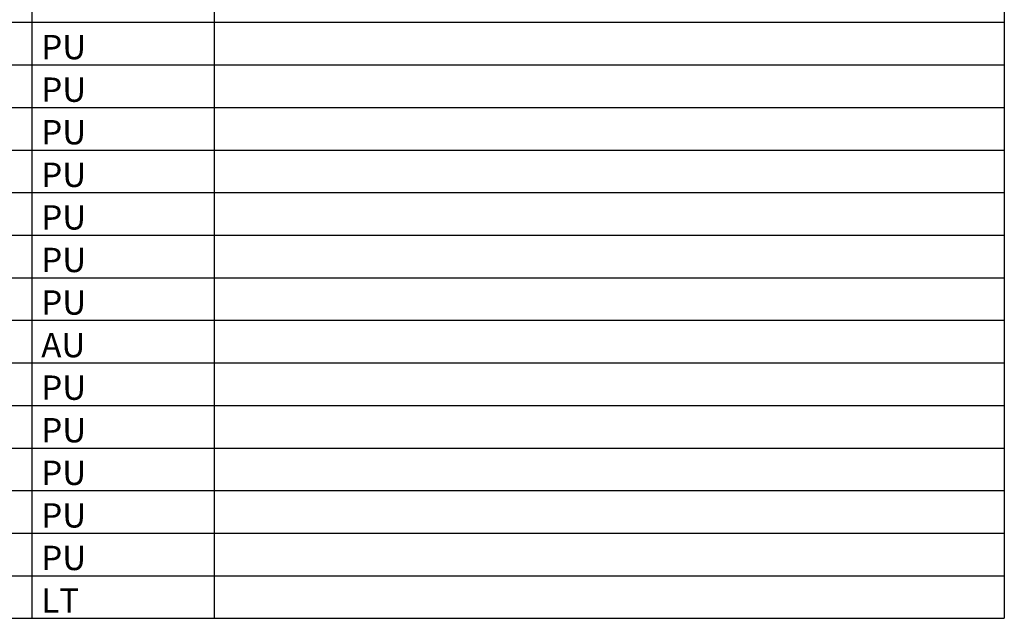
# Model space of a CAD drawing. Units: millimetres. Extents: x -72 to 7203, y -1836 to 1269.
# Drawn here: x 211 to 292, y 802 to 851 of the extents above; entities that cross this region are included whole.
import ezdxf

# ---------------------------------------------------------------- set-up
doc = ezdxf.new("R2010")
doc.units = ezdxf.units.MM
doc.header["$LTSCALE"] = 50
doc.layers.add('TAULUKKO', color=3, linetype='CONTINUOUS')
doc.layers.add('TAULUKON TEKSTIT', color=7, linetype='CONTINUOUS')
doc.styles.get("Standard").update_dxf_attribs({"font": 'verdana.ttf'})

msp = doc.modelspace()

# ---------------------------------------------------------------- linework, layer by layer
at = {"layer": 'TAULUKKO'}
for p, q in [((212, 884), (212, 802)), ((227, 884), (227, 802)), ((292, 884), (292, 802)), ((12, 851), (292, 851)), ((12, 847.5), (292, 847.5)), ((12, 844), (292, 844)), ((12, 840.5), (292, 840.5)), ((12, 837), (292, 837)), ((12, 833.5), (292, 833.5)), ((12, 830), (292, 830)), ((12, 826.5), (292, 826.5)), ((12, 823), (292, 823)), ((12, 819.5), (292, 819.5)), ((12, 816), (292, 816)), ((12, 812.5), (292, 812.5)), ((12, 809), (292, 809)), ((12, 805.5), (292, 805.5)), ((12, 802), (292, 802))]:
    msp.add_line(p, q, dxfattribs=at)
for points in [[(211.999, 851), (211.999, 851), (212, 851)], [(211.999, 851), (211.999, 851), (212, 851)], [(212, 851), (212, 851), (212, 851)], [(212, 851), (212, 851), (212, 851)], [(211.999, 851), (212, 851), (212, 851)], [(212, 851), (212, 851), (212, 851)], [(212, 851), (212, 851), (212, 851)], [(212, 851), (212, 851), (212, 851)], [(212, 851), (212, 851), (212, 851)], [(212, 851), (212, 850.999), (212, 851)], [(212, 850.999), (212, 850.999), (212, 851)], [(212, 850.999), (212, 850.999), (212, 851)], [(212, 850.999), (212, 851), (212, 851)], [(212, 851), (212, 851), (212, 851)], [(212, 851), (212, 851), (212, 851)], [(212, 851), (212, 851), (212, 851)], [(212, 851), (212, 851), (212, 851)], [(212, 851), (212, 851), (212, 851)], [(212, 851), (212, 851), (212, 851)], [(212, 851), (212, 851), (212, 851)], [(212, 851), (212, 851), (212, 851)], [(212, 851), (212, 851), (212, 851)], [(212, 851), (212, 851), (212, 851)], [(212, 851), (212, 851), (212, 851)], [(212, 851), (212, 851), (212, 851)], [(212, 851), (212, 851), (212, 851)], [(212, 851), (212, 851), (212, 851)], [(212, 851), (212, 851), (212, 851)], [(212, 851), (212, 851), (212, 851)], [(212, 851), (212, 851), (212, 851)], [(212, 851), (212, 851), (212, 851)], [(212, 851), (211.999, 851), (212, 851)], [(226.999, 851), (226.999, 851), (227, 851)], [(226.999, 851), (226.999, 851), (227, 851)], [(227, 851), (227, 851), (227, 851)], [(227, 851), (227, 851), (227, 851)], [(226.999, 851), (227, 851), (227, 851)], [(227, 851), (227, 851), (227, 851)], [(227, 851), (227, 851), (227, 851)], [(227, 851), (227, 851), (227, 851)], [(227, 851), (227, 851), (227, 851)], [(227, 851), (227, 850.999), (227, 851)], [(227, 850.999), (227, 850.999), (227, 851)], [(227, 850.999), (227, 850.999), (227, 851)], [(227, 850.999), (227, 851), (227, 851)], [(227, 851), (227, 851), (227, 851)], [(227, 851), (227, 851), (227, 851)], [(227, 851), (227, 851), (227, 851)], [(227, 851), (227, 851), (227, 851)], [(227, 851), (227, 851), (227, 851)], [(227, 851), (227, 851), (227, 851)], [(227, 851), (227, 851), (227, 851)], [(227, 851), (227, 851), (227, 851)], [(227, 851), (227, 851), (227, 851)], [(227, 851), (227, 851), (227, 851)], [(227, 851), (227, 851), (227, 851)], [(227, 851), (227, 851), (227, 851)], [(227, 851), (227, 851), (227, 851)], [(227, 851), (227, 851), (227, 851)], [(227, 851), (227, 851), (227, 851)], [(227, 851), (227, 851), (227, 851)], [(227, 851), (227, 851), (227, 851)], [(227, 851), (227, 851), (227, 851)], [(227, 851), (226.999, 851), (227, 851)], [(211.999, 847.5), (211.999, 847.5), (212, 847.5)], [(211.999, 847.5), (211.999, 847.5), (212, 847.5)], [(212, 847.5), (212, 847.5), (212, 847.5)], [(212, 847.5), (212, 847.5), (212, 847.5)], [(211.999, 847.5), (212, 847.5), (212, 847.5)], [(212, 847.5), (212, 847.5), (212, 847.5)], [(212, 847.5), (212, 847.5), (212, 847.5)], [(212, 847.5), (212, 847.5), (212, 847.5)], [(212, 847.5), (212, 847.5), (212, 847.5)], [(212, 847.5), (212, 847.499), (212, 847.5)], [(212, 847.499), (212, 847.499), (212, 847.5)], [(212, 847.499), (212, 847.499), (212, 847.5)], [(212, 847.499), (212, 847.5), (212, 847.5)], [(212, 847.5), (212, 847.5), (212, 847.5)], [(212, 847.5), (212, 847.5), (212, 847.5)], [(212, 847.5), (212, 847.5), (212, 847.5)], [(212, 847.5), (212, 847.5), (212, 847.5)], [(212, 847.5), (212, 847.5), (212, 847.5)], [(212, 847.5), (212, 847.5), (212, 847.5)], [(212, 847.5), (212, 847.5), (212, 847.5)], [(212, 847.5), (212, 847.5), (212, 847.5)], [(212, 847.5), (212, 847.5), (212, 847.5)], [(212, 847.5), (212, 847.5), (212, 847.5)], [(212, 847.5), (212, 847.5), (212, 847.5)], [(212, 847.5), (212, 847.5), (212, 847.5)], [(212, 847.5), (212, 847.5), (212, 847.5)], [(212, 847.5), (212, 847.5), (212, 847.5)], [(212, 847.5), (212, 847.5), (212, 847.5)], [(212, 847.5), (212, 847.5), (212, 847.5)], [(212, 847.5), (212, 847.5), (212, 847.5)], [(212, 847.5), (212, 847.5), (212, 847.5)], [(212, 847.5), (211.999, 847.5), (212, 847.5)], [(226.999, 847.5), (226.999, 847.5), (227, 847.5)], [(226.999, 847.5), (226.999, 847.5), (227, 847.5)], [(227, 847.5), (227, 847.5), (227, 847.5)], [(227, 847.5), (227, 847.5), (227, 847.5)], [(226.999, 847.5), (227, 847.5), (227, 847.5)], [(227, 847.5), (227, 847.5), (227, 847.5)], [(227, 847.5), (227, 847.5), (227, 847.5)], [(227, 847.5), (227, 847.5), (227, 847.5)], [(227, 847.5), (227, 847.5), (227, 847.5)], [(227, 847.5), (227, 847.499), (227, 847.5)], [(227, 847.499), (227, 847.499), (227, 847.5)], [(227, 847.499), (227, 847.499), (227, 847.5)], [(227, 847.499), (227, 847.5), (227, 847.5)], [(227, 847.5), (227, 847.5), (227, 847.5)], [(227, 847.5), (227, 847.5), (227, 847.5)], [(227, 847.5), (227, 847.5), (227, 847.5)], [(227, 847.5), (227, 847.5), (227, 847.5)], [(227, 847.5), (227, 847.5), (227, 847.5)], [(227, 847.5), (227, 847.5), (227, 847.5)], [(227, 847.5), (227, 847.5), (227, 847.5)], [(227, 847.5), (227, 847.5), (227, 847.5)], [(227, 847.5), (227, 847.5), (227, 847.5)], [(227, 847.5), (227, 847.5), (227, 847.5)], [(227, 847.5), (227, 847.5), (227, 847.5)], [(227, 847.5), (227, 847.5), (227, 847.5)], [(227, 847.5), (227, 847.5), (227, 847.5)], [(227, 847.5), (227, 847.5), (227, 847.5)], [(227, 847.5), (227, 847.5), (227, 847.5)], [(227, 847.5), (227, 847.5), (227, 847.5)], [(227, 847.5), (227, 847.5), (227, 847.5)], [(227, 847.5), (227, 847.5), (227, 847.5)], [(227, 847.5), (226.999, 847.5), (227, 847.5)], [(211.999, 844), (211.999, 844), (212, 844)], [(211.999, 844), (211.999, 844), (212, 844)], [(212, 844), (212, 844), (212, 844)], [(212, 844), (212, 844), (212, 844)], [(211.999, 844), (212, 844), (212, 844)], [(212, 844), (212, 844), (212, 844)], [(212, 844), (212, 844), (212, 844)], [(212, 844), (212, 844), (212, 844)], [(212, 844), (212, 844), (212, 844)], [(212, 844), (212, 843.999), (212, 844)], [(212, 843.999), (212, 843.999), (212, 844)], [(212, 843.999), (212, 843.999), (212, 844)], [(212, 843.999), (212, 844), (212, 844)], [(212, 844), (212, 844), (212, 844)], [(212, 844), (212, 844), (212, 844)], [(212, 844), (212, 844), (212, 844)], [(212, 844), (212, 844), (212, 844)], [(212, 844), (212, 844), (212, 844)], [(212, 844), (212, 844), (212, 844)], [(212, 844), (212, 844), (212, 844)], [(212, 844), (212, 844), (212, 844)], [(212, 844), (212, 844), (212, 844)], [(212, 844), (212, 844), (212, 844)], [(212, 844), (212, 844), (212, 844)], [(212, 844), (212, 844), (212, 844)], [(212, 844), (212, 844), (212, 844)], [(212, 844), (212, 844), (212, 844)], [(212, 844), (212, 844), (212, 844)], [(212, 844), (212, 844), (212, 844)], [(212, 844), (212, 844), (212, 844)], [(212, 844), (212, 844), (212, 844)], [(212, 844), (211.999, 844), (212, 844)], [(226.999, 844), (226.999, 844), (227, 844)], [(226.999, 844), (226.999, 844), (227, 844)], [(227, 844), (227, 844), (227, 844)], [(227, 844), (227, 844), (227, 844)], [(226.999, 844), (227, 844), (227, 844)], [(227, 844), (227, 844), (227, 844)], [(227, 844), (227, 844), (227, 844)], [(227, 844), (227, 844), (227, 844)], [(227, 844), (227, 844), (227, 844)], [(227, 844), (227, 843.999), (227, 844)], [(227, 843.999), (227, 843.999), (227, 844)], [(227, 843.999), (227, 843.999), (227, 844)], [(227, 843.999), (227, 844), (227, 844)], [(227, 844), (227, 844), (227, 844)], [(227, 844), (227, 844), (227, 844)], [(227, 844), (227, 844), (227, 844)], [(227, 844), (227, 844), (227, 844)], [(227, 844), (227, 844), (227, 844)], [(227, 844), (227, 844), (227, 844)], [(227, 844), (227, 844), (227, 844)], [(227, 844), (227, 844), (227, 844)], [(227, 844), (227, 844), (227, 844)], [(227, 844), (227, 844), (227, 844)], [(227, 844), (227, 844), (227, 844)], [(227, 844), (227, 844), (227, 844)], [(227, 844), (227, 844), (227, 844)], [(227, 844), (227, 844), (227, 844)], [(227, 844), (227, 844), (227, 844)], [(227, 844), (227, 844), (227, 844)], [(227, 844), (227, 844), (227, 844)], [(227, 844), (227, 844), (227, 844)], [(227, 844), (226.999, 844), (227, 844)], [(211.999, 840.5), (211.999, 840.5), (212, 840.5)], [(211.999, 840.5), (211.999, 840.5), (212, 840.5)], [(212, 840.5), (212, 840.5), (212, 840.5)], [(212, 840.5), (212, 840.5), (212, 840.5)], [(211.999, 840.5), (212, 840.5), (212, 840.5)], [(212, 840.5), (212, 840.5), (212, 840.5)], [(212, 840.5), (212, 840.5), (212, 840.5)], [(212, 840.5), (212, 840.5), (212, 840.5)], [(212, 840.5), (212, 840.5), (212, 840.5)], [(212, 840.5), (212, 840.499), (212, 840.5)], [(212, 840.499), (212, 840.499), (212, 840.5)], [(212, 840.499), (212, 840.499), (212, 840.5)], [(212, 840.499), (212, 840.5), (212, 840.5)], [(212, 840.5), (212, 840.5), (212, 840.5)], [(212, 840.5), (212, 840.5), (212, 840.5)], [(212, 840.5), (212, 840.5), (212, 840.5)], [(212, 840.5), (212, 840.5), (212, 840.5)], [(212, 840.5), (212, 840.5), (212, 840.5)], [(212, 840.5), (212, 840.5), (212, 840.5)], [(212, 840.5), (212, 840.5), (212, 840.5)], [(212, 840.5), (212, 840.5), (212, 840.5)], [(212, 840.5), (212, 840.5), (212, 840.5)], [(212, 840.5), (212, 840.5), (212, 840.5)], [(212, 840.5), (212, 840.5), (212, 840.5)], [(212, 840.5), (212, 840.5), (212, 840.5)], [(212, 840.5), (212, 840.5), (212, 840.5)], [(212, 840.5), (212, 840.5), (212, 840.5)], [(212, 840.5), (212, 840.5), (212, 840.5)], [(212, 840.5), (212, 840.5), (212, 840.5)], [(212, 840.5), (212, 840.5), (212, 840.5)], [(212, 840.5), (212, 840.5), (212, 840.5)], [(212, 840.5), (211.999, 840.5), (212, 840.5)], [(226.999, 840.5), (226.999, 840.5), (227, 840.5)], [(226.999, 840.5), (226.999, 840.5), (227, 840.5)], [(227, 840.5), (227, 840.5), (227, 840.5)], [(227, 840.5), (227, 840.5), (227, 840.5)], [(226.999, 840.5), (227, 840.5), (227, 840.5)], [(227, 840.5), (227, 840.5), (227, 840.5)], [(227, 840.5), (227, 840.5), (227, 840.5)], [(227, 840.5), (227, 840.5), (227, 840.5)], [(227, 840.5), (227, 840.5), (227, 840.5)], [(227, 840.5), (227, 840.499), (227, 840.5)], [(227, 840.499), (227, 840.499), (227, 840.5)], [(227, 840.499), (227, 840.499), (227, 840.5)], [(227, 840.499), (227, 840.5), (227, 840.5)], [(227, 840.5), (227, 840.5), (227, 840.5)], [(227, 840.5), (227, 840.5), (227, 840.5)], [(227, 840.5), (227, 840.5), (227, 840.5)], [(227, 840.5), (227, 840.5), (227, 840.5)], [(227, 840.5), (227, 840.5), (227, 840.5)], [(227, 840.5), (227, 840.5), (227, 840.5)], [(227, 840.5), (227, 840.5), (227, 840.5)], [(227, 840.5), (227, 840.5), (227, 840.5)], [(227, 840.5), (227, 840.5), (227, 840.5)], [(227, 840.5), (227, 840.5), (227, 840.5)], [(227, 840.5), (227, 840.5), (227, 840.5)], [(227, 840.5), (227, 840.5), (227, 840.5)], [(227, 840.5), (227, 840.5), (227, 840.5)], [(227, 840.5), (227, 840.5), (227, 840.5)], [(227, 840.5), (227, 840.5), (227, 840.5)], [(227, 840.5), (227, 840.5), (227, 840.5)], [(227, 840.5), (227, 840.5), (227, 840.5)], [(227, 840.5), (227, 840.5), (227, 840.5)], [(227, 840.5), (226.999, 840.5), (227, 840.5)], [(211.999, 837), (211.999, 837), (212, 837)], [(211.999, 837), (211.999, 837), (212, 837)], [(212, 837), (212, 837), (212, 837)], [(212, 837), (212, 837), (212, 837)], [(211.999, 837), (212, 837), (212, 837)], [(212, 837), (212, 837), (212, 837)], [(212, 837), (212, 837), (212, 837)], [(212, 837), (212, 837), (212, 837)], [(212, 837), (212, 837), (212, 837)], [(212, 837), (212, 836.999), (212, 837)], [(212, 836.999), (212, 836.999), (212, 837)], [(212, 836.999), (212, 836.999), (212, 837)], [(212, 836.999), (212, 837), (212, 837)], [(212, 837), (212, 837), (212, 837)], [(212, 837), (212, 837), (212, 837)], [(212, 837), (212, 837), (212, 837)], [(212, 837), (212, 837), (212, 837)], [(212, 837), (212, 837), (212, 837)], [(212, 837), (212, 837), (212, 837)], [(212, 837), (212, 837), (212, 837)], [(212, 837), (212, 837), (212, 837)], [(212, 837), (212, 837), (212, 837)], [(212, 837), (212, 837), (212, 837)], [(212, 837), (212, 837), (212, 837)], [(212, 837), (212, 837), (212, 837)], [(212, 837), (212, 837), (212, 837)], [(212, 837), (212, 837), (212, 837)], [(212, 837), (212, 837), (212, 837)], [(212, 837), (212, 837), (212, 837)], [(212, 837), (212, 837), (212, 837)], [(212, 837), (212, 837), (212, 837)], [(212, 837), (211.999, 837), (212, 837)], [(226.999, 837), (226.999, 837), (227, 837)], [(226.999, 837), (226.999, 837), (227, 837)], [(227, 837), (227, 837), (227, 837)], [(227, 837), (227, 837), (227, 837)], [(226.999, 837), (227, 837), (227, 837)], [(227, 837), (227, 837), (227, 837)], [(227, 837), (227, 837), (227, 837)], [(227, 837), (227, 837), (227, 837)], [(227, 837), (227, 837), (227, 837)], [(227, 837), (227, 836.999), (227, 837)], [(227, 836.999), (227, 836.999), (227, 837)], [(227, 836.999), (227, 836.999), (227, 837)], [(227, 836.999), (227, 837), (227, 837)], [(227, 837), (227, 837), (227, 837)], [(227, 837), (227, 837), (227, 837)], [(227, 837), (227, 837), (227, 837)], [(227, 837), (227, 837), (227, 837)], [(227, 837), (227, 837), (227, 837)], [(227, 837), (227, 837), (227, 837)], [(227, 837), (227, 837), (227, 837)], [(227, 837), (227, 837), (227, 837)], [(227, 837), (227, 837), (227, 837)], [(227, 837), (227, 837), (227, 837)], [(227, 837), (227, 837), (227, 837)], [(227, 837), (227, 837), (227, 837)], [(227, 837), (227, 837), (227, 837)], [(227, 837), (227, 837), (227, 837)], [(227, 837), (227, 837), (227, 837)], [(227, 837), (227, 837), (227, 837)], [(227, 837), (227, 837), (227, 837)], [(227, 837), (227, 837), (227, 837)], [(227, 837), (226.999, 837), (227, 837)], [(212, 833.5), (212, 833.5), (212, 833.5)], [(212, 833.5), (212, 833.5), (212, 833.5)], [(212, 833.5), (212, 833.5), (212, 833.5)], [(212, 833.5), (212, 833.5), (212, 833.5)], [(212, 833.5), (212, 833.5), (212, 833.5)], [(212, 833.5), (212, 833.5), (212, 833.5)], [(212, 833.5), (212, 833.5), (212, 833.5)], [(212, 833.5), (212, 833.5), (212, 833.5)], [(212, 833.5), (212, 833.5), (212, 833.5)], [(212, 833.5), (212, 833.5), (212, 833.5)], [(212, 833.5), (212, 833.5), (212, 833.5)], [(212, 833.5), (212, 833.5), (212, 833.5)], [(212, 833.5), (212, 833.5), (212, 833.5)], [(212, 833.5), (211.999, 833.5), (212, 833.5)], [(227, 833.5), (227, 833.5), (227, 833.5)], [(227, 833.5), (227, 833.5), (227, 833.5)], [(227, 833.5), (227, 833.5), (227, 833.5)], [(227, 833.5), (227, 833.5), (227, 833.5)], [(227, 833.5), (227, 833.5), (227, 833.5)], [(227, 833.5), (227, 833.5), (227, 833.5)], [(227, 833.5), (227, 833.5), (227, 833.5)], [(227, 833.5), (227, 833.5), (227, 833.5)], [(227, 833.5), (227, 833.5), (227, 833.5)], [(227, 833.5), (227, 833.5), (227, 833.5)], [(227, 833.5), (227, 833.5), (227, 833.5)], [(227, 833.5), (227, 833.5), (227, 833.5)], [(227, 833.5), (227, 833.5), (227, 833.5)], [(227, 833.5), (226.999, 833.5), (227, 833.5)], [(211.999, 833.5), (211.999, 833.5), (212, 833.5)], [(211.999, 833.5), (211.999, 833.5), (212, 833.5)], [(211.999, 833.5), (212, 833.5), (212, 833.5)], [(212, 833.5), (212, 833.5), (212, 833.5)], [(212, 833.5), (212, 833.5), (212, 833.5)], [(212, 833.5), (212, 833.5), (212, 833.5)], [(212, 833.5), (212, 833.5), (212, 833.5)], [(212, 833.5), (212, 833.499), (212, 833.5)], [(212, 833.499), (212, 833.499), (212, 833.5)], [(212, 833.499), (212, 833.499), (212, 833.5)], [(212, 833.499), (212, 833.5), (212, 833.5)], [(212, 833.5), (212, 833.5), (212, 833.5)], [(212, 833.5), (212, 833.5), (212, 833.5)], [(212, 833.5), (212, 833.5), (212, 833.5)], [(212, 833.5), (212, 833.5), (212, 833.5)], [(212, 833.5), (212, 833.5), (212, 833.5)], [(212, 833.5), (212, 833.5), (212, 833.5)], [(212, 833.5), (212, 833.5), (212, 833.5)], [(226.999, 833.5), (226.999, 833.5), (227, 833.5)], [(226.999, 833.5), (226.999, 833.5), (227, 833.5)], [(226.999, 833.5), (227, 833.5), (227, 833.5)], [(227, 833.5), (227, 833.5), (227, 833.5)], [(227, 833.5), (227, 833.5), (227, 833.5)], [(227, 833.5), (227, 833.5), (227, 833.5)], [(227, 833.5), (227, 833.5), (227, 833.5)], [(227, 833.5), (227, 833.499), (227, 833.5)], [(227, 833.499), (227, 833.499), (227, 833.5)], [(227, 833.499), (227, 833.499), (227, 833.5)], [(227, 833.499), (227, 833.5), (227, 833.5)], [(227, 833.5), (227, 833.5), (227, 833.5)], [(227, 833.5), (227, 833.5), (227, 833.5)], [(227, 833.5), (227, 833.5), (227, 833.5)], [(227, 833.5), (227, 833.5), (227, 833.5)], [(227, 833.5), (227, 833.5), (227, 833.5)], [(227, 833.5), (227, 833.5), (227, 833.5)], [(227, 833.5), (227, 833.5), (227, 833.5)], [(211.999, 830), (211.999, 830), (212, 830)], [(211.999, 830), (211.999, 830), (212, 830)], [(212, 830), (212, 830), (212, 830)], [(212, 830), (212, 830), (212, 830)], [(211.999, 830), (212, 830), (212, 830)], [(212, 830), (212, 830), (212, 830)], [(212, 830), (212, 830), (212, 830)], [(212, 830), (212, 830), (212, 830)], [(212, 830), (212, 830), (212, 830)], [(212, 830), (212, 829.999), (212, 830)], [(212, 829.999), (212, 829.999), (212, 830)], [(212, 829.999), (212, 829.999), (212, 830)], [(212, 829.999), (212, 830), (212, 830)], [(212, 830), (212, 830), (212, 830)], [(212, 830), (212, 830), (212, 830)], [(212, 830), (212, 830), (212, 830)], [(212, 830), (212, 830), (212, 830)], [(212, 830), (212, 830), (212, 830)], [(212, 830), (212, 830), (212, 830)], [(212, 830), (212, 830), (212, 830)], [(212, 830), (212, 830), (212, 830)], [(212, 830), (212, 830), (212, 830)], [(212, 830), (212, 830), (212, 830)], [(212, 830), (212, 830), (212, 830)], [(212, 830), (212, 830), (212, 830)], [(212, 830), (212, 830), (212, 830)], [(212, 830), (212, 830), (212, 830)], [(212, 830), (212, 830), (212, 830)], [(212, 830), (212, 830), (212, 830)], [(212, 830), (212, 830), (212, 830)], [(212, 830), (212, 830), (212, 830)], [(212, 830), (211.999, 830), (212, 830)], [(226.999, 830), (226.999, 830), (227, 830)], [(226.999, 830), (226.999, 830), (227, 830)], [(227, 830), (227, 830), (227, 830)], [(227, 830), (227, 830), (227, 830)], [(226.999, 830), (227, 830), (227, 830)], [(227, 830), (227, 830), (227, 830)], [(227, 830), (227, 830), (227, 830)], [(227, 830), (227, 830), (227, 830)], [(227, 830), (227, 830), (227, 830)], [(227, 830), (227, 829.999), (227, 830)], [(227, 829.999), (227, 829.999), (227, 830)], [(227, 829.999), (227, 829.999), (227, 830)], [(227, 829.999), (227, 830), (227, 830)], [(227, 830), (227, 830), (227, 830)], [(227, 830), (227, 830), (227, 830)], [(227, 830), (227, 830), (227, 830)], [(227, 830), (227, 830), (227, 830)], [(227, 830), (227, 830), (227, 830)], [(227, 830), (227, 830), (227, 830)], [(227, 830), (227, 830), (227, 830)], [(227, 830), (227, 830), (227, 830)], [(227, 830), (227, 830), (227, 830)], [(227, 830), (227, 830), (227, 830)], [(227, 830), (227, 830), (227, 830)], [(227, 830), (227, 830), (227, 830)], [(227, 830), (227, 830), (227, 830)], [(227, 830), (227, 830), (227, 830)], [(227, 830), (227, 830), (227, 830)], [(227, 830), (227, 830), (227, 830)], [(227, 830), (227, 830), (227, 830)], [(227, 830), (227, 830), (227, 830)], [(227, 830), (226.999, 830), (227, 830)], [(211.999, 826.5), (211.999, 826.5), (212, 826.5)], [(211.999, 826.5), (211.999, 826.5), (212, 826.5)], [(212, 826.5), (212, 826.5), (212, 826.5)], [(212, 826.5), (212, 826.5), (212, 826.5)], [(211.999, 826.5), (212, 826.5), (212, 826.5)], [(212, 826.5), (212, 826.5), (212, 826.5)], [(212, 826.5), (212, 826.5), (212, 826.5)], [(212, 826.5), (212, 826.5), (212, 826.5)], [(212, 826.5), (212, 826.5), (212, 826.5)], [(212, 826.5), (212, 826.499), (212, 826.5)], [(212, 826.499), (212, 826.499), (212, 826.5)], [(212, 826.499), (212, 826.499), (212, 826.5)], [(212, 826.499), (212, 826.5), (212, 826.5)], [(212, 826.5), (212, 826.5), (212, 826.5)], [(212, 826.5), (212, 826.5), (212, 826.5)], [(212, 826.5), (212, 826.5), (212, 826.5)], [(212, 826.5), (212, 826.5), (212, 826.5)], [(212, 826.5), (212, 826.5), (212, 826.5)], [(212, 826.5), (212, 826.5), (212, 826.5)], [(212, 826.5), (212, 826.5), (212, 826.5)], [(212, 826.5), (212, 826.5), (212, 826.5)], [(212, 826.5), (212, 826.5), (212, 826.5)], [(212, 826.5), (212, 826.5), (212, 826.5)], [(212, 826.5), (212, 826.5), (212, 826.5)], [(212, 826.5), (212, 826.5), (212, 826.5)], [(212, 826.5), (212, 826.5), (212, 826.5)], [(212, 826.5), (212, 826.5), (212, 826.5)], [(212, 826.5), (212, 826.5), (212, 826.5)], [(212, 826.5), (212, 826.5), (212, 826.5)], [(212, 826.5), (212, 826.5), (212, 826.5)], [(212, 826.5), (212, 826.5), (212, 826.5)], [(212, 826.5), (211.999, 826.5), (212, 826.5)], [(226.999, 826.5), (226.999, 826.5), (227, 826.5)], [(226.999, 826.5), (226.999, 826.5), (227, 826.5)], [(227, 826.5), (227, 826.5), (227, 826.5)], [(227, 826.5), (227, 826.5), (227, 826.5)], [(226.999, 826.5), (227, 826.5), (227, 826.5)], [(227, 826.5), (227, 826.5), (227, 826.5)], [(227, 826.5), (227, 826.5), (227, 826.5)], [(227, 826.5), (227, 826.5), (227, 826.5)], [(227, 826.5), (227, 826.5), (227, 826.5)], [(227, 826.5), (227, 826.499), (227, 826.5)], [(227, 826.499), (227, 826.499), (227, 826.5)], [(227, 826.499), (227, 826.499), (227, 826.5)], [(227, 826.499), (227, 826.5), (227, 826.5)], [(227, 826.5), (227, 826.5), (227, 826.5)], [(227, 826.5), (227, 826.5), (227, 826.5)], [(227, 826.5), (227, 826.5), (227, 826.5)], [(227, 826.5), (227, 826.5), (227, 826.5)], [(227, 826.5), (227, 826.5), (227, 826.5)], [(227, 826.5), (227, 826.5), (227, 826.5)], [(227, 826.5), (227, 826.5), (227, 826.5)], [(227, 826.5), (227, 826.5), (227, 826.5)], [(227, 826.5), (227, 826.5), (227, 826.5)], [(227, 826.5), (227, 826.5), (227, 826.5)], [(227, 826.5), (227, 826.5), (227, 826.5)], [(227, 826.5), (227, 826.5), (227, 826.5)], [(227, 826.5), (227, 826.5), (227, 826.5)], [(227, 826.5), (227, 826.5), (227, 826.5)], [(227, 826.5), (227, 826.5), (227, 826.5)], [(227, 826.5), (227, 826.5), (227, 826.5)], [(227, 826.5), (227, 826.5), (227, 826.5)], [(227, 826.5), (227, 826.5), (227, 826.5)], [(227, 826.5), (226.999, 826.5), (227, 826.5)], [(211.999, 823), (211.999, 823), (212, 823)], [(211.999, 823), (211.999, 823), (212, 823)], [(212, 823), (212, 823), (212, 823)], [(212, 823), (212, 823), (212, 823)], [(211.999, 823), (212, 823), (212, 823)], [(212, 823), (212, 823), (212, 823)], [(212, 823), (212, 823), (212, 823)], [(212, 823), (212, 823), (212, 823)], [(212, 823), (212, 823), (212, 823)], [(212, 823), (212, 822.999), (212, 823)], [(212, 822.999), (212, 822.999), (212, 823)], [(212, 822.999), (212, 822.999), (212, 823)], [(212, 822.999), (212, 823), (212, 823)], [(212, 823), (212, 823), (212, 823)], [(212, 823), (212, 823), (212, 823)], [(212, 823), (212, 823), (212, 823)], [(212, 823), (212, 823), (212, 823)], [(212, 823), (212, 823), (212, 823)], [(212, 823), (212, 823), (212, 823)], [(212, 823), (212, 823), (212, 823)], [(212, 823), (212, 823), (212, 823)], [(212, 823), (212, 823), (212, 823)], [(212, 823), (212, 823), (212, 823)], [(212, 823), (212, 823), (212, 823)], [(212, 823), (212, 823), (212, 823)], [(212, 823), (212, 823), (212, 823)], [(212, 823), (212, 823), (212, 823)], [(212, 823), (212, 823), (212, 823)], [(212, 823), (212, 823), (212, 823)], [(212, 823), (212, 823), (212, 823)], [(212, 823), (212, 823), (212, 823)], [(212, 823), (211.999, 823), (212, 823)], [(226.999, 823), (226.999, 823), (227, 823)], [(226.999, 823), (226.999, 823), (227, 823)], [(227, 823), (227, 823), (227, 823)], [(227, 823), (227, 823), (227, 823)], [(226.999, 823), (227, 823), (227, 823)], [(227, 823), (227, 823), (227, 823)], [(227, 823), (227, 823), (227, 823)], [(227, 823), (227, 823), (227, 823)], [(227, 823), (227, 823), (227, 823)], [(227, 823), (227, 822.999), (227, 823)], [(227, 822.999), (227, 822.999), (227, 823)], [(227, 822.999), (227, 822.999), (227, 823)], [(227, 822.999), (227, 823), (227, 823)], [(227, 823), (227, 823), (227, 823)], [(227, 823), (227, 823), (227, 823)], [(227, 823), (227, 823), (227, 823)], [(227, 823), (227, 823), (227, 823)], [(227, 823), (227, 823), (227, 823)], [(227, 823), (227, 823), (227, 823)], [(227, 823), (227, 823), (227, 823)], [(227, 823), (227, 823), (227, 823)], [(227, 823), (227, 823), (227, 823)], [(227, 823), (227, 823), (227, 823)], [(227, 823), (227, 823), (227, 823)], [(227, 823), (227, 823), (227, 823)], [(227, 823), (227, 823), (227, 823)], [(227, 823), (227, 823), (227, 823)], [(227, 823), (227, 823), (227, 823)], [(227, 823), (227, 823), (227, 823)], [(227, 823), (227, 823), (227, 823)], [(227, 823), (227, 823), (227, 823)], [(227, 823), (226.999, 823), (227, 823)], [(211.999, 819.5), (211.999, 819.5), (212, 819.5)], [(211.999, 819.5), (211.999, 819.5), (212, 819.5)], [(212, 819.5), (212, 819.5), (212, 819.5)], [(212, 819.5), (212, 819.5), (212, 819.5)], [(211.999, 819.5), (212, 819.5), (212, 819.5)], [(212, 819.5), (212, 819.5), (212, 819.5)], [(212, 819.5), (212, 819.5), (212, 819.5)], [(212, 819.5), (212, 819.5), (212, 819.5)], [(212, 819.5), (212, 819.5), (212, 819.5)], [(212, 819.5), (212, 819.499), (212, 819.5)], [(212, 819.499), (212, 819.499), (212, 819.5)], [(212, 819.499), (212, 819.499), (212, 819.5)], [(212, 819.499), (212, 819.5), (212, 819.5)], [(212, 819.5), (212, 819.5), (212, 819.5)], [(212, 819.5), (212, 819.5), (212, 819.5)], [(212, 819.5), (212, 819.5), (212, 819.5)], [(212, 819.5), (212, 819.5), (212, 819.5)], [(212, 819.5), (212, 819.5), (212, 819.5)], [(212, 819.5), (212, 819.5), (212, 819.5)], [(212, 819.5), (212, 819.5), (212, 819.5)], [(212, 819.5), (212, 819.5), (212, 819.5)], [(212, 819.5), (212, 819.5), (212, 819.5)], [(212, 819.5), (212, 819.5), (212, 819.5)], [(212, 819.5), (212, 819.5), (212, 819.5)], [(212, 819.5), (212, 819.5), (212, 819.5)], [(212, 819.5), (212, 819.5), (212, 819.5)], [(212, 819.5), (212, 819.5), (212, 819.5)], [(212, 819.5), (212, 819.5), (212, 819.5)], [(212, 819.5), (212, 819.5), (212, 819.5)], [(212, 819.5), (212, 819.5), (212, 819.5)], [(212, 819.5), (212, 819.5), (212, 819.5)], [(212, 819.5), (211.999, 819.5), (212, 819.5)], [(226.999, 819.5), (226.999, 819.5), (227, 819.5)], [(226.999, 819.5), (226.999, 819.5), (227, 819.5)], [(227, 819.5), (227, 819.5), (227, 819.5)], [(227, 819.5), (227, 819.5), (227, 819.5)], [(226.999, 819.5), (227, 819.5), (227, 819.5)], [(227, 819.5), (227, 819.5), (227, 819.5)], [(227, 819.5), (227, 819.5), (227, 819.5)], [(227, 819.5), (227, 819.5), (227, 819.5)], [(227, 819.5), (227, 819.5), (227, 819.5)], [(227, 819.5), (227, 819.499), (227, 819.5)], [(227, 819.499), (227, 819.499), (227, 819.5)], [(227, 819.499), (227, 819.499), (227, 819.5)], [(227, 819.499), (227, 819.5), (227, 819.5)], [(227, 819.5), (227, 819.5), (227, 819.5)], [(227, 819.5), (227, 819.5), (227, 819.5)], [(227, 819.5), (227, 819.5), (227, 819.5)], [(227, 819.5), (227, 819.5), (227, 819.5)], [(227, 819.5), (227, 819.5), (227, 819.5)], [(227, 819.5), (227, 819.5), (227, 819.5)], [(227, 819.5), (227, 819.5), (227, 819.5)], [(227, 819.5), (227, 819.5), (227, 819.5)], [(227, 819.5), (227, 819.5), (227, 819.5)], [(227, 819.5), (227, 819.5), (227, 819.5)], [(227, 819.5), (227, 819.5), (227, 819.5)], [(227, 819.5), (227, 819.5), (227, 819.5)], [(227, 819.5), (227, 819.5), (227, 819.5)], [(227, 819.5), (227, 819.5), (227, 819.5)], [(227, 819.5), (227, 819.5), (227, 819.5)], [(227, 819.5), (227, 819.5), (227, 819.5)], [(227, 819.5), (227, 819.5), (227, 819.5)], [(227, 819.5), (227, 819.5), (227, 819.5)], [(227, 819.5), (226.999, 819.5), (227, 819.5)], [(211.999, 816), (211.999, 816), (212, 816)], [(211.999, 816), (211.999, 816), (212, 816)], [(212, 816), (212, 816), (212, 816)], [(212, 816), (212, 816), (212, 816)], [(211.999, 816), (212, 816), (212, 816)], [(212, 816), (212, 816), (212, 816)], [(212, 816), (212, 816), (212, 816)], [(212, 816), (212, 816), (212, 816)], [(212, 816), (212, 816), (212, 816)], [(212, 816), (212, 815.999), (212, 816)], [(212, 815.999), (212, 815.999), (212, 816)], [(212, 815.999), (212, 815.999), (212, 816)], [(212, 815.999), (212, 816), (212, 816)], [(212, 816), (212, 816), (212, 816)], [(212, 816), (212, 816), (212, 816)], [(212, 816), (212, 816), (212, 816)], [(212, 816), (212, 816), (212, 816)], [(212, 816), (212, 816), (212, 816)], [(212, 816), (212, 816), (212, 816)], [(212, 816), (212, 816), (212, 816)], [(212, 816), (212, 816), (212, 816)], [(212, 816), (212, 816), (212, 816)], [(212, 816), (212, 816), (212, 816)], [(212, 816), (212, 816), (212, 816)], [(212, 816), (212, 816), (212, 816)], [(212, 816), (212, 816), (212, 816)], [(212, 816), (212, 816), (212, 816)], [(212, 816), (212, 816), (212, 816)], [(212, 816), (212, 816), (212, 816)], [(212, 816), (212, 816), (212, 816)], [(212, 816), (212, 816), (212, 816)], [(212, 816), (211.999, 816), (212, 816)], [(226.999, 816), (226.999, 816), (227, 816)], [(226.999, 816), (226.999, 816), (227, 816)], [(227, 816), (227, 816), (227, 816)], [(227, 816), (227, 816), (227, 816)], [(226.999, 816), (227, 816), (227, 816)], [(227, 816), (227, 816), (227, 816)], [(227, 816), (227, 816), (227, 816)], [(227, 816), (227, 816), (227, 816)], [(227, 816), (227, 816), (227, 816)], [(227, 816), (227, 815.999), (227, 816)], [(227, 815.999), (227, 815.999), (227, 816)], [(227, 815.999), (227, 815.999), (227, 816)], [(227, 815.999), (227, 816), (227, 816)], [(227, 816), (227, 816), (227, 816)], [(227, 816), (227, 816), (227, 816)], [(227, 816), (227, 816), (227, 816)], [(227, 816), (227, 816), (227, 816)], [(227, 816), (227, 816), (227, 816)], [(227, 816), (227, 816), (227, 816)], [(227, 816), (227, 816), (227, 816)], [(227, 816), (227, 816), (227, 816)], [(227, 816), (227, 816), (227, 816)], [(227, 816), (227, 816), (227, 816)], [(227, 816), (227, 816), (227, 816)], [(227, 816), (227, 816), (227, 816)], [(227, 816), (227, 816), (227, 816)], [(227, 816), (227, 816), (227, 816)], [(227, 816), (227, 816), (227, 816)], [(227, 816), (227, 816), (227, 816)], [(227, 816), (227, 816), (227, 816)], [(227, 816), (227, 816), (227, 816)], [(227, 816), (226.999, 816), (227, 816)], [(211.999, 812.5), (211.999, 812.5), (212, 812.5)], [(211.999, 812.5), (211.999, 812.5), (212, 812.5)], [(212, 812.5), (212, 812.5), (212, 812.5)], [(212, 812.5), (212, 812.5), (212, 812.5)], [(211.999, 812.5), (212, 812.5), (212, 812.5)], [(212, 812.5), (212, 812.5), (212, 812.5)], [(212, 812.5), (212, 812.5), (212, 812.5)], [(212, 812.5), (212, 812.5), (212, 812.5)], [(212, 812.5), (212, 812.5), (212, 812.5)], [(212, 812.5), (212, 812.499), (212, 812.5)], [(212, 812.499), (212, 812.499), (212, 812.5)], [(212, 812.499), (212, 812.499), (212, 812.5)], [(212, 812.499), (212, 812.5), (212, 812.5)], [(212, 812.5), (212, 812.5), (212, 812.5)], [(212, 812.5), (212, 812.5), (212, 812.5)], [(212, 812.5), (212, 812.5), (212, 812.5)], [(212, 812.5), (212, 812.5), (212, 812.5)], [(212, 812.5), (212, 812.5), (212, 812.5)], [(212, 812.5), (212, 812.5), (212, 812.5)], [(212, 812.5), (212, 812.5), (212, 812.5)], [(212, 812.5), (212, 812.5), (212, 812.5)], [(212, 812.5), (212, 812.5), (212, 812.5)], [(212, 812.5), (212, 812.5), (212, 812.5)], [(212, 812.5), (212, 812.5), (212, 812.5)], [(212, 812.5), (212, 812.5), (212, 812.5)], [(212, 812.5), (212, 812.5), (212, 812.5)], [(212, 812.5), (212, 812.5), (212, 812.5)], [(212, 812.5), (212, 812.5), (212, 812.5)], [(212, 812.5), (212, 812.5), (212, 812.5)], [(212, 812.5), (212, 812.5), (212, 812.5)], [(212, 812.5), (212, 812.5), (212, 812.5)], [(212, 812.5), (211.999, 812.5), (212, 812.5)], [(226.999, 812.5), (226.999, 812.5), (227, 812.5)], [(226.999, 812.5), (226.999, 812.5), (227, 812.5)], [(227, 812.5), (227, 812.5), (227, 812.5)], [(227, 812.5), (227, 812.5), (227, 812.5)], [(226.999, 812.5), (227, 812.5), (227, 812.5)], [(227, 812.5), (227, 812.5), (227, 812.5)], [(227, 812.5), (227, 812.5), (227, 812.5)], [(227, 812.5), (227, 812.5), (227, 812.5)], [(227, 812.5), (227, 812.5), (227, 812.5)], [(227, 812.5), (227, 812.499), (227, 812.5)], [(227, 812.499), (227, 812.499), (227, 812.5)], [(227, 812.499), (227, 812.499), (227, 812.5)], [(227, 812.499), (227, 812.5), (227, 812.5)], [(227, 812.5), (227, 812.5), (227, 812.5)], [(227, 812.5), (227, 812.5), (227, 812.5)], [(227, 812.5), (227, 812.5), (227, 812.5)], [(227, 812.5), (227, 812.5), (227, 812.5)], [(227, 812.5), (227, 812.5), (227, 812.5)], [(227, 812.5), (227, 812.5), (227, 812.5)], [(227, 812.5), (227, 812.5), (227, 812.5)], [(227, 812.5), (227, 812.5), (227, 812.5)], [(227, 812.5), (227, 812.5), (227, 812.5)], [(227, 812.5), (227, 812.5), (227, 812.5)], [(227, 812.5), (227, 812.5), (227, 812.5)], [(227, 812.5), (227, 812.5), (227, 812.5)], [(227, 812.5), (227, 812.5), (227, 812.5)], [(227, 812.5), (227, 812.5), (227, 812.5)], [(227, 812.5), (227, 812.5), (227, 812.5)], [(227, 812.5), (227, 812.5), (227, 812.5)], [(227, 812.5), (227, 812.5), (227, 812.5)], [(227, 812.5), (227, 812.5), (227, 812.5)], [(227, 812.5), (226.999, 812.5), (227, 812.5)], [(211.999, 809), (211.999, 809), (212, 809)], [(211.999, 809), (211.999, 809), (212, 809)], [(212, 809), (212, 809), (212, 809)], [(212, 809), (212, 809), (212, 809)], [(211.999, 809), (212, 809), (212, 809)], [(212, 809), (212, 809), (212, 809)], [(212, 809), (212, 809), (212, 809)], [(212, 809), (212, 809), (212, 809)], [(212, 809), (212, 809), (212, 809)], [(212, 809), (212, 808.999), (212, 809)], [(212, 808.999), (212, 808.999), (212, 809)], [(212, 808.999), (212, 808.999), (212, 809)], [(212, 808.999), (212, 809), (212, 809)], [(212, 809), (212, 809), (212, 809)], [(212, 809), (212, 809), (212, 809)], [(212, 809), (212, 809), (212, 809)], [(212, 809), (212, 809), (212, 809)], [(212, 809), (212, 809), (212, 809)], [(212, 809), (212, 809), (212, 809)], [(212, 809), (212, 809), (212, 809)], [(212, 809), (212, 809), (212, 809)], [(212, 809), (212, 809), (212, 809)], [(212, 809), (212, 809), (212, 809)], [(212, 809), (212, 809), (212, 809)], [(212, 809), (212, 809), (212, 809)], [(212, 809), (212, 809), (212, 809)], [(212, 809), (212, 809), (212, 809)], [(212, 809), (212, 809), (212, 809)], [(212, 809), (212, 809), (212, 809)], [(212, 809), (212, 809), (212, 809)], [(212, 809), (212, 809), (212, 809)], [(212, 809), (211.999, 809), (212, 809)], [(226.999, 809), (226.999, 809), (227, 809)], [(226.999, 809), (226.999, 809), (227, 809)], [(227, 809), (227, 809), (227, 809)], [(227, 809), (227, 809), (227, 809)], [(226.999, 809), (227, 809), (227, 809)], [(227, 809), (227, 809), (227, 809)], [(227, 809), (227, 809), (227, 809)], [(227, 809), (227, 809), (227, 809)], [(227, 809), (227, 809), (227, 809)], [(227, 809), (227, 808.999), (227, 809)], [(227, 808.999), (227, 808.999), (227, 809)], [(227, 808.999), (227, 808.999), (227, 809)], [(227, 808.999), (227, 809), (227, 809)], [(227, 809), (227, 809), (227, 809)], [(227, 809), (227, 809), (227, 809)], [(227, 809), (227, 809), (227, 809)], [(227, 809), (227, 809), (227, 809)], [(227, 809), (227, 809), (227, 809)], [(227, 809), (227, 809), (227, 809)], [(227, 809), (227, 809), (227, 809)], [(227, 809), (227, 809), (227, 809)], [(227, 809), (227, 809), (227, 809)], [(227, 809), (227, 809), (227, 809)], [(227, 809), (227, 809), (227, 809)], [(227, 809), (227, 809), (227, 809)], [(227, 809), (227, 809), (227, 809)], [(227, 809), (227, 809), (227, 809)], [(227, 809), (227, 809), (227, 809)], [(227, 809), (227, 809), (227, 809)], [(227, 809), (227, 809), (227, 809)], [(227, 809), (227, 809), (227, 809)], [(227, 809), (226.999, 809), (227, 809)], [(211.999, 805.5), (211.999, 805.5), (212, 805.5)], [(211.999, 805.5), (211.999, 805.5), (212, 805.5)], [(212, 805.5), (212, 805.5), (212, 805.5)], [(212, 805.5), (212, 805.5), (212, 805.5)], [(211.999, 805.5), (212, 805.5), (212, 805.5)], [(212, 805.5), (212, 805.5), (212, 805.5)], [(212, 805.5), (212, 805.5), (212, 805.5)], [(212, 805.5), (212, 805.5), (212, 805.5)], [(212, 805.5), (212, 805.5), (212, 805.5)], [(212, 805.5), (212, 805.499), (212, 805.5)], [(212, 805.499), (212, 805.499), (212, 805.5)], [(212, 805.499), (212, 805.499), (212, 805.5)], [(212, 805.499), (212, 805.5), (212, 805.5)], [(212, 805.5), (212, 805.5), (212, 805.5)], [(212, 805.5), (212, 805.5), (212, 805.5)], [(212, 805.5), (212, 805.5), (212, 805.5)], [(212, 805.5), (212, 805.5), (212, 805.5)], [(212, 805.5), (212, 805.5), (212, 805.5)], [(212, 805.5), (212, 805.5), (212, 805.5)], [(212, 805.5), (212, 805.5), (212, 805.5)], [(212, 805.5), (212, 805.5), (212, 805.5)], [(212, 805.5), (212, 805.5), (212, 805.5)], [(212, 805.5), (212, 805.5), (212, 805.5)], [(212, 805.5), (212, 805.5), (212, 805.5)], [(212, 805.5), (212, 805.5), (212, 805.5)], [(212, 805.5), (212, 805.5), (212, 805.5)], [(212, 805.5), (212, 805.5), (212, 805.5)], [(212, 805.5), (212, 805.5), (212, 805.5)], [(212, 805.5), (212, 805.5), (212, 805.5)], [(212, 805.5), (212, 805.5), (212, 805.5)], [(212, 805.5), (212, 805.5), (212, 805.5)], [(212, 805.5), (211.999, 805.5), (212, 805.5)], [(226.999, 805.5), (226.999, 805.5), (227, 805.5)], [(226.999, 805.5), (226.999, 805.5), (227, 805.5)], [(227, 805.5), (227, 805.5), (227, 805.5)], [(227, 805.5), (227, 805.5), (227, 805.5)], [(226.999, 805.5), (227, 805.5), (227, 805.5)], [(227, 805.5), (227, 805.5), (227, 805.5)], [(227, 805.5), (227, 805.5), (227, 805.5)], [(227, 805.5), (227, 805.5), (227, 805.5)], [(227, 805.5), (227, 805.5), (227, 805.5)], [(227, 805.5), (227, 805.499), (227, 805.5)], [(227, 805.499), (227, 805.499), (227, 805.5)], [(227, 805.499), (227, 805.499), (227, 805.5)], [(227, 805.499), (227, 805.5), (227, 805.5)], [(227, 805.5), (227, 805.5), (227, 805.5)], [(227, 805.5), (227, 805.5), (227, 805.5)], [(227, 805.5), (227, 805.5), (227, 805.5)], [(227, 805.5), (227, 805.5), (227, 805.5)], [(227, 805.5), (227, 805.5), (227, 805.5)], [(227, 805.5), (227, 805.5), (227, 805.5)], [(227, 805.5), (227, 805.5), (227, 805.5)], [(227, 805.5), (227, 805.5), (227, 805.5)], [(227, 805.5), (227, 805.5), (227, 805.5)], [(227, 805.5), (227, 805.5), (227, 805.5)], [(227, 805.5), (227, 805.5), (227, 805.5)], [(227, 805.5), (227, 805.5), (227, 805.5)], [(227, 805.5), (227, 805.5), (227, 805.5)], [(227, 805.5), (227, 805.5), (227, 805.5)], [(227, 805.5), (227, 805.5), (227, 805.5)], [(227, 805.5), (227, 805.5), (227, 805.5)], [(227, 805.5), (227, 805.5), (227, 805.5)], [(227, 805.5), (227, 805.5), (227, 805.5)], [(227, 805.5), (226.999, 805.5), (227, 805.5)]]:
    msp.add_solid(points, dxfattribs=at)

# ---------------------------------------------------------------- texts
at = {"layer": 'TAULUKON TEKSTIT', "linetype": 'Continuous'}
for s, p in [('PU', (212.772, 847.963)), ('PU', (212.772, 844.463)), ('PU', (212.772, 840.963)), ('PU', (212.772, 837.463)), ('PU', (212.772, 833.963)), ('PU', (212.772, 830.463)), ('PU', (212.772, 826.963)), ('AU', (212.772, 823.463)), ('PU', (212.772, 819.963)), ('PU', (212.772, 816.463)), ('PU', (212.772, 812.963)), ('PU', (212.772, 809.463)), ('PU', (212.772, 805.963)), ('LT', (212.772, 802.463))]:
    msp.add_text(s, height=2, dxfattribs=at).set_placement(p)

doc.saveas('drawing.dxf')
